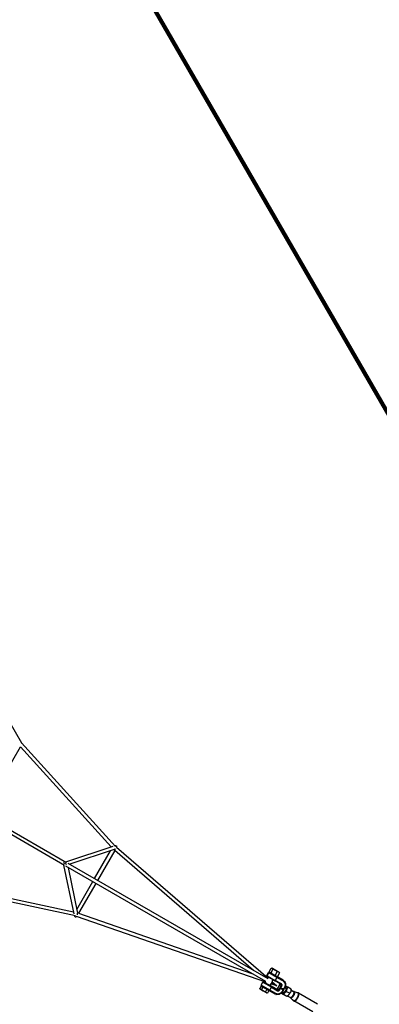
# Model space of a CAD drawing. Units: millimetres. Extents: x 521993 to 538430, y 3036 to 13985.
# Drawn here: x 531292 to 532926, y 5394 to 9874 of the extents above; entities that cross this region are included whole.
import ezdxf

# ---------------------------------------------------------------- set-up
doc = ezdxf.new("R2010")
doc.units = ezdxf.units.MM
doc.layers.add('DEFAULT', color=7, linetype='Continuous')
doc.layers.add('DiKom', color=7, linetype='Continuous')
doc.dimstyles.new('Qitele Minor', dxfattribs={"dimscale": 85, "dimtxt": 2.5, "dimasz": 2, "dimexe": 1.5, "dimexo": 0, "dimgap": 2, "dimtad": 1, "dimdec": 0, "dimrnd": 10, "dimzin": 1, "dimtxsty": 'Standard', "dimblk": 'OBLIQUE', "dimcen": 2, "dimdle": 1, "dimclrd": 256, "dimclre": 256, "dimclrt": 256, "dimadec": 0, "dimazin": 0, "dimtfac": 1, "dimtdec": 0, "dimtmove": 0, "dimatfit": 3, "dimldrblk": 'OBLIQUE', "dimfxl": 2, "dimfxlon": 1, "dimlwd": 40, "dimlwe": 30, "dimarcsym": 0})

# ---------------------------------------------------------------- blocks, each defined once
blk = doc.blocks.new('_Oblique')
at = {"color": 0, "linetype": 'ByBlock', "lineweight": -2}
blk.add_line((-0.5, -0.5), (0.5, 0.5), dxfattribs=at)
blk = doc.blocks.new('*D1')
at = {"layer": 'DEFAULT', "lineweight": 30, "transparency": 16777216}
for p, q in [((527900.5, 11134.1), (527900.5, 11771.6)), ((532900.1, 11134.1), (532900.1, 11771.6))]:
    blk.add_line(p, q, dxfattribs=at)
at = {"layer": 'DEFAULT', "lineweight": 40, "transparency": 16777216}
blk.add_line((527645.5, 11644.1), (533155.1, 11644.1), dxfattribs=at)
at = {"layer": 'Defpoints', "color": 0, "transparency": 16777216}
for p in [(532900.1, 11644.1), (532900.1, 5268.7), (527900.5, 5238.9)]:
    blk.add_point(p, dxfattribs=at)
at = {"layer": 'DEFAULT', "lineweight": 40, "transparency": 16777216, "xscale": 340, "yscale": 340, "zscale": 340, "rotation": 180}
blk.add_blockref('_Oblique', (527900.5, 11644.1), dxfattribs=at)
at = {"layer": 'DEFAULT', "lineweight": 40, "transparency": 16777216, "xscale": 340, "yscale": 340, "zscale": 340}
blk.add_blockref('_Oblique', (532900.1, 11644.1), dxfattribs=at)
at = {"layer": 'DEFAULT', "transparency": 16777216, "insert": (530400.3, 12059), "char_height": 306, "attachment_point": 5}
blk.add_mtext('5000', dxfattribs=at)
blk = doc.blocks.new('NC-191030')
for p, q in [((530772.6, 7497.1), (531299.9, 6583.7)), ((531119.6, 6262), (531294.8, 6565.5)), ((531707.8, 6110.6), (531294.8, 6565.5)), ((531299.9, 6583.7), (531727.6, 6112.7)), ((531495.8, 6026.3), (531099.1, 6255.4)), ((531107, 6269.3), (531503.9, 6040.2)), ((531500.8, 6041.9), (531716.1, 6113.4)), ((531720.8, 6098.1), (531519.3, 6031.2)), ((531631.7, 5966.4), (531704.6, 6092.7)), ((531724.1, 6094.5), (531645.5, 5958.4)), ((532355, 5548.8), (531724.1, 6094.5)), ((531732, 6108.8), (532420.8, 5513)), ((531502.5, 6031.7), (531491, 6038.4)), ((531538.6, 5805.9), (531492.8, 6028.1)), ((532410.9, 5498), (531502.1, 6022.7)), ((531504.1, 6030.8), (531502.5, 6031.7)), ((531510.1, 6036.6), (532418.9, 5511.9)), ((531511.3, 6017.4), (531554.2, 5809.5)), ((531544.9, 5796.3), (530923.1, 5931.2)), ((530936.4, 5944.7), (531536.8, 5814.5)), ((531550.7, 5826.2), (531623.7, 5952.5)), ((531637.5, 5944.5), (531558.9, 5808.4)), ((532410.9, 5495.8), (531550.5, 5794.4)), ((531558.9, 5808.4), (532347, 5534.9)), ((532425.1, 5542.6), (532434.7, 5559.2)), ((532442.9, 5554.4), (532433.3, 5537.8)), ((532436, 5559.2), (532438, 5559.2)), ((532439.4, 5558.4), (532438, 5559.2)), ((532452.6, 5550.7), (532439.9, 5558.1)), ((532414.8, 5525.8), (532422.3, 5538.8)), ((532416.7, 5524.7), (532414.8, 5525.8)), ((532416.7, 5524.7), (532424.2, 5537.7)), ((532416.7, 5524.7), (532453.7, 5503.3)), ((532419.9, 5513.8), (532422.4, 5518)), ((532420.8, 5513), (532423.4, 5517.4)), ((532424.2, 5537.7), (532422.3, 5538.8)), ((532461.2, 5516.3), (532424.2, 5537.7)), ((532426.8, 5539.7), (532425.8, 5541.4)), ((532461.9, 5543.4), (532452.3, 5526.9)), ((532461.2, 5516.3), (532453.7, 5503.3)), ((532467.8, 5542), (532453.8, 5550)), ((532462.1, 5520.6), (532459.7, 5520.6)), ((532489, 5503.7), (532460.1, 5520.4)), ((532461.2, 5516.3), (532488.6, 5500.5)), ((532472.7, 5537.2), (532463.1, 5520.7)), ((532471, 5540.1), (532472.2, 5538.1)), ((532388.9, 5477.5), (532382.6, 5466.6)), ((532384.2, 5463.8), (532383.2, 5465.4)), ((532388.9, 5477.5), (532392.8, 5475.2)), ((532389.3, 5481.6), (532396.8, 5494.6)), ((532428.2, 5459.2), (532389.3, 5481.6)), ((532396.7, 5473), (532390.4, 5462.1)), ((532391.3, 5476.1), (532391.7, 5476.8)), ((532393.2, 5475.9), (532392.8, 5475.2)), ((532392.8, 5475.2), (532396.7, 5473)), ((532396.7, 5473), (532405.6, 5467.8)), ((532435.7, 5472.1), (532398.7, 5493.5)), ((532402.5, 5494.8), (532400.9, 5495.7)), ((532405.6, 5467.8), (532414.6, 5462.6)), ((532407.4, 5492), (532409.8, 5496.2)), ((532408.4, 5491.4), (532410.9, 5495.8)), ((532432.9, 5488.2), (532428.1, 5480)), ((532428.2, 5459.2), (532435.7, 5472.1)), ((532460.7, 5478.5), (532432.9, 5488.2)), ((532434.6, 5493.6), (532460.5, 5478.6)), ((532463.5, 5459.6), (532434.6, 5476.2)), ((532435.7, 5472.1), (532463.1, 5456.3)), ((532443.1, 5506), (532438.4, 5497.8)), ((532438.4, 5497.8), (532460.7, 5478.5)), ((532478.5, 5485.5), (532449.6, 5502.2)), ((532481.1, 5487.5), (532453.7, 5503.3)), ((532460.5, 5478.6), (532460.7, 5478.5)), ((532463.4, 5464.8), (532473.9, 5483)), ((532463.7, 5464.7), (532474.2, 5482.9)), ((532479.8, 5479.6), (532469.3, 5461.4)), ((532472.7, 5459.4), (532483.2, 5477.6)), ((532479.8, 5479.6), (532474.2, 5482.9)), ((532479.8, 5479.6), (532483.2, 5477.6)), ((532495, 5470.8), (532491.2, 5464.3)), ((532496.4, 5470), (532494.5, 5466.6)), ((532495, 5470.8), (532496.4, 5470)), ((532496.7, 5470.4), (532502.1, 5467.3)), ((532501.6, 5467.7), (532501.5, 5469.6)), ((532504.4, 5475.3), (532501.9, 5476.7)), ((532510.1, 5472), (532504.9, 5475)), ((532525, 5463.4), (532510.1, 5472)), ((532385.9, 5462.8), (532398, 5455.8)), ((532399.1, 5455.2), (532412.3, 5447.6)), ((532414.6, 5462.6), (532408.3, 5451.7)), ((532412.9, 5447.2), (532415.3, 5445.8)), ((532414.6, 5462.6), (532419.7, 5459.7)), ((532417.6, 5445.8), (532415.3, 5445.8)), ((532424.8, 5456.7), (532418.5, 5445.8)), ((532419.7, 5459.7), (532424.8, 5456.7)), ((532422.8, 5458.8), (532422.4, 5458.1)), ((532424.1, 5458.1), (532453, 5441.4)), ((532455.6, 5443.3), (532428.2, 5459.2)), ((532469.3, 5461.4), (532463.7, 5464.7)), ((532469.3, 5461.4), (532472.7, 5459.4)), ((532482.8, 5443.7), (532485.4, 5442.3)), ((532488.3, 5459.2), (532484.5, 5452.7)), ((532485.7, 5451.4), (532491.1, 5448.2)), ((532485.8, 5442), (532491.1, 5439)), ((532487.9, 5455.2), (532485.9, 5451.8)), ((532488.8, 5447.6), (532490.5, 5448.5)), ((532506, 5430.4), (532491.1, 5439)), ((532504.7, 5453.1), (532519.6, 5444.5)), ((532521, 5425.2), (532508.9, 5432.2)), ((532535.1, 5411.7), (532522.1, 5424.3)), ((532535.9, 5411.1), (532522.7, 5424)), ((532524.9, 5459.9), (532537, 5452.9)), ((532538.3, 5452.4), (532555.7, 5447.5)), ((532538.9, 5452.1), (532556.6, 5447.1)), ((532558.7, 5446.2), (532645.5, 5396.1)), ((532624.5, 5359.7), (532537.7, 5409.8))]:
    blk.add_line(p, q)
for centre, radius, start, end in [((531727.2, 6104.7), 11.7, 95.1456, 103.2651), ((531551.6, 5800.7), 11.7, 196.7349, 204.8544), ((532417.4, 5524.3), 3, 150, 240), ((532424.9, 5537.3), 3, 60, 150), ((532458.6, 5517.8), 3, 27.4264, 60), ((532458.6, 5517.8), 3.02, 329.9686, 26.8614), ((532462.1, 5535.1), 14.5, 270.0606, 273.8404), ((532459.6, 5530.8), 14.5, 26.1596, 29.9394), ((532391.9, 5480.1), 3, 150, 240), ((532399.4, 5493.1), 3, 60, 150), ((532433.1, 5473.6), 3, 27.4269, 60), ((532433.1, 5473.7), 3.02, 329.9695, 26.8594), ((532451.1, 5504.8), 3, 240, 272.5736), ((532528.5, 5432.6), 51.5, 121.0725, 125.5164), ((532500.5, 5465.9), 2.15, 60.148, 78.6161), ((532417.6, 5459.5), 13.7, 270.061, 273.8406), ((532425.6, 5460.6), 3, 240, 272.5731), ((532425.6, 5460.7), 3.02, 273.1406, 330.0305), ((532534.7, 5442.8), 51.9, 174.5332, 178.9389), ((532491.6, 5450.3), 2.15, 221.3839, 239.852), ((532517, 5418.1), 8.18, 45.8334, 59.985), ((532518.6, 5420.8), 5.01, 45.8626, 56.4479), ((532524.2, 5426.7), 3.17, 219.6377, 239.8064), ((532541.1, 5460), 8.18, 240.015, 254.1666), ((532539.6, 5457.2), 5.01, 243.5521, 254.1374), ((532537.3, 5449.4), 3.17, 60.1936, 80.3623), ((532554.7, 5443.7), 3.95, 60.0677, 74.3352), ((532552.4, 5435.8), 12.1, 60.9664, 73.4209), ((532554.4, 5439.2), 8.18, 60.015, 74.1666), ((532537.9, 5414.6), 3.95, 225.6648, 239.9323), ((532543.5, 5420.4), 12.1, 226.5791, 239.0336), ((532541.6, 5417), 8.18, 225.8334, 239.985)]:
    blk.add_arc(centre, radius, start, end)
for points, knots in [([(531299.9, 6583.7), (531299.8, 6583.6), (531299.7, 6583.5), (531299.3, 6583.1), (531298.9, 6582.7), (531298.5, 6582.3), (531298.1, 6582), (531297.9, 6581.9)], [12.57686, 12.57686, 12.57686, 12.57686, 14.566275, 15.611003, 16.685185, 17.78012, 18.631036, 18.631036, 18.631036, 18.631036]), ([(531727.5, 6102.1), (531727.4, 6102), (531726.9, 6101.6), (531726, 6100.8), (531724.6, 6099.9), (531723.2, 6099.1), (531721.9, 6098.5), (531721.1, 6098.2), (531720.8, 6098.1)], [43.855099, 43.855099, 43.855099, 43.855099, 44.327202, 46.225894, 48.074682, 49.836641, 51.482131, 52.624676, 52.624676, 52.624676, 52.624676]), ([(531726.1, 6116.3), (531726.7, 6116.4), (531727.7, 6116.4), (531729.2, 6116.1), (531730.5, 6115.5), (531731.5, 6114.5), (531732.2, 6113.4), (531732.6, 6111.4), (531732.4, 6109.8), (531732, 6108.8)], [0, 0, 0, 0, 1.667747, 3.190483, 4.593655, 5.904091, 7.211161, 8.627123, 11.876953, 11.876953, 11.876953, 11.876953]), ([(531541, 5795.8), (531541.3, 5795.3), (531541.8, 5794.3), (531542.8, 5793.2), (531544, 5792.4), (531545.3, 5792), (531546.6, 5792), (531548.6, 5792.6), (531549.8, 5793.6), (531550.5, 5794.4)], [0, 0, 0, 0, 1.667747, 3.190483, 4.593655, 5.904091, 7.211161, 8.627123, 11.876953, 11.876953, 11.876953, 11.876953]), ([(531554, 5801.6), (531554.1, 5801.8), (531554.2, 5802.4), (531554.4, 5803.7), (531554.5, 5805.3), (531554.5, 5806.9), (531554.4, 5808.3), (531554.3, 5809.2), (531554.2, 5809.5)], [43.855099, 43.855099, 43.855099, 43.855099, 44.327202, 46.225894, 48.074682, 49.836641, 51.482131, 52.624676, 52.624676, 52.624676, 52.624676]), ([(532434.7, 5559.2), (532435.6, 5559.2), (532436.5, 5559.2), (532438.2, 5558.9), (532438.9, 5558.7), (532439.6, 5558.3)], [2, 2, 2, 2, 2.5, 2.5, 3, 3, 3, 3]), ([(532439.6, 5558.3), (532440.3, 5557.9), (532440.9, 5557.3), (532442, 5556), (532442.5, 5555.2), (532442.9, 5554.4)], [3, 3, 3, 3, 3.5, 3.5, 4, 4, 4, 4]), ([(532428.1, 5538.9), (532427.5, 5539.3), (532427, 5539.8), (532426, 5541), (532425.5, 5541.8), (532425.1, 5542.6)], [0.0625, 0.0625, 0.0625, 0.0625, 0.5, 0.5, 1, 1, 1, 1]), ([(532433.3, 5537.8), (532432.4, 5537.8), (532431.5, 5537.8), (532429.9, 5538.1), (532429.3, 5538.3), (532428.6, 5538.6)], [5, 5, 5, 5, 5.5, 5.5, 5.9375381, 5.9375381, 5.9375381, 5.9375381]), ([(532452.3, 5526.9), (532450.5, 5527.3), (532448.7, 5527.9), (532445.5, 5529.1), (532444, 5529.8), (532442.6, 5530.5)], [-3, -3, -3, -3, -2.5, -2.5, -2.0624927, -2.0624927, -2.0624927, -2.0624927]), ([(532453.2, 5550.4), (532454.9, 5549.5), (532456.4, 5548.4), (532459.2, 5546.1), (532460.6, 5544.8), (532461.9, 5543.4)], [-5, -5, -5, -5, -4.5, -4.5, -4, -4, -4, -4]), ([(532463.1, 5520.7), (532462, 5520.7), (532460.9, 5520.9), (532458.9, 5521.3), (532458, 5521.7), (532457.2, 5522.1)], [5.1887902, 5.1887902, 5.1887902, 5.1887902, 5.6887902, 5.6887902, 6.126313, 6.126313, 6.126313, 6.126313]), ([(532468.1, 5541.8), (532469, 5541.3), (532469.9, 5540.6), (532471.4, 5539.1), (532472, 5538.2), (532472.7, 5537.2)], [0, 0, 0, 0, 0.5, 0.5, 1, 1, 1, 1]), ([(532385.7, 5462.9), (532385, 5463.3), (532384.4, 5463.8), (532383.4, 5465.1), (532383, 5465.8), (532382.6, 5466.6)], [3, 3, 3, 3, 3.5, 3.5, 4, 4, 4, 4]), ([(532488.3, 5459.2), (532487.1, 5460.2), (532485.1, 5461.8), (532482.9, 5463.8), (532481.7, 5465.1), (532481.2, 5465.8), (532480.9, 5466.4), (532480.9, 5466.9), (532481.2, 5467.1), (532481.5, 5467.1), (532482, 5467.1), (532482.8, 5467), (532484.6, 5466.6), (532487.4, 5465.7), (532489.8, 5464.8), (532491.2, 5464.3)], [0, 0, 0, 0, 4.528818, 7.735699, 8.876026, 9.790383, 10.39763, 10.801339, 11.203416, 11.46818, 11.814777, 12.702911, 13.919823, 17.28934, 21.592498, 21.592498, 21.592498, 21.592498]), ([(532489, 5503.7), (532494.4, 5500.6), (532498.2, 5495.2), (532499.6, 5488.9), (532500.9, 5482.6), (532499.8, 5475.8), (532496.4, 5470)], [0, 0, 0, 0, 20.538476, 20.538476, 20.538476, 40.876826, 40.876826, 40.876826, 40.876826]), ([(532491.2, 5464.3), (532491.3, 5464.2), (532491.5, 5464.2), (532492.1, 5464.3), (532492.9, 5464.8), (532493.8, 5465.6), (532494.3, 5466.3), (532494.5, 5466.6)], [0, 0, 0, 0, 0.315584, 0.708115, 1.785583, 3.047495, 4.270672, 4.270672, 4.270672, 4.270672]), ([(532506.1, 5463.3), (532506.5, 5464.9), (532507.1, 5466.4), (532508.5, 5469.3), (532509.3, 5470.7), (532510.1, 5472)], [0, 0, 0, 0, 0.5, 0.5, 1, 1, 1, 1]), ([(532390.4, 5462.1), (532389.5, 5462), (532388.6, 5462), (532387.1, 5462.3), (532386.3, 5462.5), (532385.7, 5462.9)], [2, 2, 2, 2, 2.5, 2.5, 3, 3, 3, 3]), ([(532398.5, 5455.5), (532397, 5456.4), (532395.6, 5457.4), (532392.9, 5459.6), (532391.6, 5460.8), (532390.4, 5462.1)], [2.047198, 2.047198, 2.047198, 2.047198, 2.547198, 2.547198, 3.047198, 3.047198, 3.047198, 3.047198]), ([(532412.6, 5447.4), (532411.7, 5447.9), (532411, 5448.5), (532409.5, 5450), (532408.9, 5450.8), (532408.3, 5451.7)], [3, 3, 3, 3, 3.5, 3.5, 4, 4, 4, 4]), ([(532485.9, 5451.8), (532482.6, 5446), (532477.3, 5441.6), (532471.2, 5439.6), (532465, 5437.6), (532458.4, 5438.2), (532453, 5441.4)], [0, 0, 0, 0, 20.338351, 20.338351, 20.338351, 40.876826, 40.876826, 40.876826, 40.876826]), ([(532487.9, 5455.2), (532488, 5455.4), (532488.2, 5455.7), (532488.5, 5456.5), (532488.7, 5457.5), (532488.7, 5458.4), (532488.5, 5459), (532488.3, 5459.2), (532488.3, 5459.2)], [0, 0, 0, 0, 0.603565, 1.223875, 2.485525, 3.562573, 3.955478, 4.27081, 4.27081, 4.27081, 4.27081]), ([(532496.5, 5446.8), (532497.7, 5448), (532499, 5449.1), (532501.7, 5451.2), (532503.2, 5452.2), (532504.7, 5453.1)], [-5, -5, -5, -5, -4.5, -4.5, -4, -4, -4, -4]), ([(532519.6, 5444.5), (532518.9, 5443.1), (532518.1, 5441.7), (532516.3, 5439.1), (532515.3, 5437.8), (532514.1, 5436.7)], [-3, -3, -3, -3, -2.5, -2.5, -2, -2, -2, -2]), ([(532525, 5463.4), (532525, 5461.6), (532524.9, 5459.8), (532524.5, 5456.4), (532524.1, 5454.7), (532523.7, 5453.1)], [2.047198, 2.047198, 2.047198, 2.047198, 2.547198, 2.547198, 3.047198, 3.047198, 3.047198, 3.047198])]:
    blk.add_open_spline(points, degree=3, knots=knots)
for points in [[(531299.9, 6583.7), (531299.9, 6583.7), (531299.9, 6583.7), (531299.9, 6583.7)], [(531720.4, 6097.9), (531720.4, 6097.9), (531720.3, 6097.9), (531720.2, 6097.9)], [(531554.1, 5809.9), (531554.1, 5809.9), (531554.1, 5810), (531554.1, 5810.1)], [(532442.9, 5554.4), (532446.5, 5553.5), (532450, 5552.3), (532453.2, 5550.4)], [(532441.4, 5531.2), (532438.4, 5533.1), (532435.8, 5535.3), (532433.3, 5537.8)], [(532456.5, 5522.5), (532454.8, 5523.6), (532453.5, 5525.1), (532452.3, 5526.9)], [(532461.9, 5543.4), (532464.2, 5543.3), (532466.3, 5542.9), (532468.1, 5541.8)], [(532434.6, 5476.2), (532434.7, 5476.2), (532434.7, 5476.2), (532434.8, 5476.1)], [(532494.7, 5466.9), (532494.7, 5466.9), (532494.7, 5467), (532494.7, 5467)], [(532408.3, 5451.7), (532404.9, 5452.6), (532401.6, 5453.7), (532398.5, 5455.5)], [(532418.5, 5445.8), (532416.3, 5445.9), (532414.3, 5446.4), (532412.6, 5447.4)], [(532487.7, 5454.8), (532487.7, 5454.9), (532487.7, 5454.9), (532487.7, 5454.9)], [(532491.1, 5439), (532492.5, 5441.8), (532494.2, 5444.4), (532496.5, 5446.8)], [(532504.7, 5453.1), (532504.8, 5456.7), (532505.1, 5460.1), (532506.1, 5463.3)], [(532514.1, 5436.7), (532511.8, 5434.2), (532509, 5432.2), (532506, 5430.4)], [(532523.7, 5453.1), (532522.7, 5449.9), (532521.3, 5447.1), (532519.6, 5444.5)]]:
    blk.add_open_spline(points, degree=3)
for points, weights in [([(532415.9, 5521.7), (532415.8, 5521.8), (532417.5, 5520.8)], [0.897738348924, 0.922086361085, 1]), ([(532417.5, 5520.8), (532415.2, 5522.1), (532416.7, 5524.7)], [1, 0.707106781183, 1]), ([(532471, 5540.1), (532471.1, 5540.1), (532468.5, 5541.6)], [0.935367724091, 0.921397206342, 0.990302920614]), ([(532396.8, 5494.6), (532396.7, 5494.7), (532398.7, 5493.5)], [0.902164656016, 0.923640707134, 1]), ([(532398.7, 5493.5), (532400.2, 5496.1), (532402.5, 5494.8)], [1, 0.707106781187, 1]), ([(532463.4, 5464.8), (532463.4, 5464.8), (532463.7, 5464.7)], [0.874147445041, 0.908470869121, 1]), ([(532474.2, 5482.9), (532476.4, 5486.7), (532472.9, 5488.8)], [1, 0.707106781187, 1]), ([(532473.9, 5483), (532473.9, 5483), (532474.2, 5482.9)], [0.874147445041, 0.908169717032, 0.998398259349]), ([(532478.5, 5485.5), (532479.6, 5484.9), (532481.1, 5487.5)], [1, 0.707106781187, 1]), ([(532478.5, 5485.5), (532482, 5483.5), (532479.8, 5479.6)], [1, 0.707106781187, 1]), ([(532483.2, 5477.6), (532487, 5484.1), (532481.1, 5487.5)], [1, 0.707106781187, 1]), ([(532488.6, 5500.5), (532490.1, 5503.1), (532489, 5503.7)], [1, 0.707106781187, 1]), ([(532488.6, 5500.5), (532506.2, 5490.3), (532495, 5470.8)], [1, 0.707106781187, 1]), ([(532492.4, 5501.3), (532492.2, 5501.4), (532492, 5501.6)], [0.935929608385, 0.939361950793, 0.942937307467]), ([(532498.3, 5469.5), (532500.2, 5470.4), (532501.5, 5469.6)], [0.868374117517, 0.900141427758, 1]), ([(532498.3, 5469.5), (532499.5, 5470), (532500.5, 5469.9)], [0.868374117517, 0.888274112291, 0.934894104947]), ([(532498.4, 5474.3), (532502.3, 5476.5), (532504.7, 5475.1)], [0.936579802246, 0.917554680843, 1]), ([(532503, 5464.3), (532503, 5466.9), (532501.6, 5467.7)], [0.857199171043, 0.87665993048, 1]), ([(532504.7, 5475.1), (532508.8, 5472.7), (532506.1, 5463.3)], [1, 0.866025403785, 1]), ([(532384.2, 5463.8), (532384.1, 5463.8), (532385.4, 5463.1)], [0.934059378425, 0.940749120766, 0.99019577145]), ([(532455.6, 5443.3), (532454.1, 5440.7), (532453, 5441.4)], [1, 0.707106781187, 1]), ([(532484.5, 5452.7), (532473.2, 5433.2), (532455.6, 5443.3)], [1, 0.707106781187, 1]), ([(532456.3, 5439.8), (532456.6, 5439.7), (532456.9, 5439.6)], [0.942937307467, 0.939361950793, 0.935929608385]), ([(532457.9, 5462.8), (532461.4, 5460.8), (532463.7, 5464.7)], [1, 0.707106781187, 1]), ([(532463.5, 5459.6), (532464.6, 5458.9), (532463.1, 5456.3)], [1, 0.707106781187, 1]), ([(532463.1, 5456.3), (532469, 5452.9), (532472.7, 5459.4)], [1, 0.707106781187, 1]), ([(532469.3, 5461.4), (532467, 5457.5), (532463.5, 5459.6)], [1, 0.707106781187, 1]), ([(532485.6, 5442.1), (532483.2, 5443.5), (532483.2, 5447.9)], [1, 0.917554680843, 0.936579802246]), ([(532485.9, 5451.8), (532486.1, 5451.7), (532484.5, 5452.7)], [0.890165042945, 0.78033008589, 1]), ([(532496.5, 5446.8), (532489.7, 5439.7), (532485.6, 5442.1)], [1, 0.866025403785, 1]), ([(532488.8, 5447.6), (532487.5, 5448.4), (532487.3, 5450.5)], [1, 0.900141427758, 0.868374117517]), ([(532488, 5448.3), (532487.4, 5449.1), (532487.3, 5450.5)], [0.934894104947, 0.888274112291, 0.868374117517]), ([(532490.5, 5448.5), (532491.9, 5447.7), (532494.2, 5449)], [1, 0.876659930479, 0.857199171043]), ([(532506.1, 5463.3), (532503.4, 5453.9), (532496.5, 5446.8)], [1, 0.866025403784, 1]), ([(532515.4, 5438), (532520.5, 5444), (532523.1, 5451.4)], [0.974707195121, 0.891321245719, 0.974701121229])]:
    blk.add_rational_spline(points, weights, degree=2)
for points, weights, degree, knots in [([(532449.6, 5502.2), (532449.8, 5502.1), (532436.9, 5509.6), (532423.5, 5517.3), (532417.5, 5520.8)], [0.986276574964, 0.780425199421, 1, 0.773342141338, 1], 2, [-10.557864, -10.557864, -10.557864, -9.227382, -9.227382, -7.853982, -7.853982, -7.853982]), ([(532460.1, 5520.4), (532460.3, 5520.3), (532447.4, 5527.7), (532434, 5535.5), (532428, 5538.9), (532426.5, 5539.8), (532426.4, 5539.9)], [0.98631084206, 0.780406925207, 1, 0.773342141337, 1, 0.929169419168, 0.902607951356], 2, [-6.450795, -6.450795, -6.450795, -5.120202, -5.120202, -3.746802, -3.746802, -3.317614, -3.317614, -3.317614]), ([(532390.4, 5477.5), (532390.3, 5477.6), (532392, 5476.6), (532398, 5473.1), (532411.4, 5465.4), (532423.8, 5458.3), (532424.1, 5458.1)], [0.897738348924, 0.922086361085, 1, 0.773342141338, 1, 0.787513587375, 0.973429205166], 2, [5.274695, 5.274695, 5.274695, 5.746802, 5.746802, 7.120202, 7.120202, 8.407733, 8.407733, 8.407733]), ([(532434.6, 5476.2), (532434.8, 5476.1), (532421.9, 5483.6), (532408.5, 5491.3), (532402.5, 5494.8)], [0.986276574964, 0.780425199421, 1, 0.773342141338, 1], 2, [3.579303, 3.579303, 3.579303, 4.909785, 4.909785, 6.283185, 6.283185, 6.283185]), ([(532458.5, 5462.5), (532459.3, 5462.3), (532460, 5462.3), (532460.7, 5462.6), (532461.8, 5462.9), (532462.8, 5463.7), (532463.4, 5464.8)], [1, 0.967672841758, 0.967672841758, 1, 1, 1, 1], 3, [0, 0, 0, 0, 2.231293, 2.231293, 2.231293, 6.099933, 6.099933, 6.099933, 6.099933]), ([(532473.9, 5483), (532474.6, 5484.1), (532474.8, 5485.4), (532474.5, 5486.5), (532474.4, 5487.2), (532474, 5487.9), (532473.5, 5488.4)], [1, 1, 1, 1, 0.967672841757, 0.967672841757, 1], 3, [0, 0, 0, 0, 3.86864, 3.86864, 3.86864, 6.099933, 6.099933, 6.099933, 6.099933]), ([(532487.5, 5454.5), (532490.1, 5456.6), (532492.2, 5460.3), (532494.4, 5463.9), (532494.9, 5467.3)], [0.983771575267, 0.926126399583, 1, 0.926126399583, 0.983771575269], 2, [-3.998554, -3.998554, -3.998554, -3.268131, -3.268131, -2.537709, -2.537709, -2.537709]), ([(532501.5, 5469.6), (532506.2, 5466.9), (532499.9, 5455.9), (532493.5, 5444.9), (532488.8, 5447.6)], [1, 0.707106781187, 1, 0.707106781187, 1], 2, [4.141593, 4.141593, 4.141593, 5.712389, 5.712389, 7.283185, 7.283185, 7.283185]), ([(532521, 5425.2), (532527, 5421.7), (532535, 5435.6), (532543, 5449.4), (532537, 5452.9)], [1, 0.707106781187, 1, 0.707106781187, 1], 2, [0, 0, 0, 1.570796, 1.570796, 3.141593, 3.141593, 3.141593]), ([(532538.9, 5452.1), (532545, 5448.6), (532536.9, 5434.5), (532528.7, 5420.5), (532522.7, 5424)], [1, 0.707106781187, 1, 0.707106781187, 1], 2, [3.365069, 3.365069, 3.365069, 4.935866, 4.935866, 6.506662, 6.506662, 6.506662]), ([(532535.9, 5411.1), (532543.6, 5406.7), (532554, 5424.6), (532564.4, 5442.6), (532556.6, 5447.1)], [1, 0.707106781187, 1, 0.707106781187, 1], 2, [-3.141593, -3.141593, -3.141593, -1.570796, -1.570796, 0, 0, 0]), ([(532537.5, 5409.9), (532545.3, 5405.4), (532555.8, 5423.6), (532566.3, 5441.8), (532558.5, 5446.3)], [1, 0.707106781187, 1, 0.707106781187, 1], 2, [3.365069, 3.365069, 3.365069, 4.935866, 4.935866, 6.506662, 6.506662, 6.506662])]:
    blk.add_rational_spline(points, weights, degree=degree, knots=knots)
blk = doc.blocks.new('*D4')
at = {"layer": 'DEFAULT', "lineweight": 30, "transparency": 16777216}
for p, q in [((526416.7, 11917), (526416.7, 12554.5)), ((534374.9, 11917), (534374.9, 12554.5))]:
    blk.add_line(p, q, dxfattribs=at)
at = {"layer": 'DEFAULT', "lineweight": 40, "transparency": 16777216}
blk.add_line((526161.7, 12427), (534629.9, 12427), dxfattribs=at)
at = {"layer": 'Defpoints', "color": 0, "transparency": 16777216}
for p in [(534374.9, 12427), (526416.7, 5239.4), (534374.9, 5239.4)]:
    blk.add_point(p, dxfattribs=at)
at = {"layer": 'DEFAULT', "lineweight": 40, "transparency": 16777216, "xscale": 340, "yscale": 340, "zscale": 340, "rotation": 180}
blk.add_blockref('_Oblique', (526416.7, 12427), dxfattribs=at)
at = {"layer": 'DEFAULT', "lineweight": 40, "transparency": 16777216, "xscale": 340, "yscale": 340, "zscale": 340}
blk.add_blockref('_Oblique', (534374.9, 12427), dxfattribs=at)
at = {"layer": 'DEFAULT', "transparency": 16777216, "insert": (530395.8, 12841.8), "char_height": 306, "attachment_point": 5}
blk.add_mtext('8000', dxfattribs=at)

msp = doc.modelspace()

# ---------------------------------------------------------------- linework, layer by layer
at = {"layer": 'DiKom', "color": 60, "lineweight": 211, "true_color": 0xaff425}
msp.add_lwpolyline([(526617.7, 5989.4), (529096.8, 10283.3, -0.57735), (531694.9, 10283.3), (534173.9, 5989.4, -0.57735), (532874.9, 3739.4), (527916.7, 3739.4, -0.57735)], format="xyb", close=True, dxfattribs=at)

# ---------------------------------------------------------------- block references
at = {"layer": 'DEFAULT'}
msp.add_blockref('NC-191030', (0, 0), dxfattribs=at)

# ---------------------------------------------------------------- dimensions: what is measured, and where the dimension line sits
dim = msp.add_linear_dim(base=(534374.9, 12427), p1=(526416.7, 5239.4), p2=(534374.9, 5239.4), text='8000', dimstyle='Qitele Minor', override={"dimtxt": 3.6, "dimasz": 4, "dimgap": 3, "dimdle": 3, "dimfxl": 6}, dxfattribs=at)
dim.commit()
dim.dimension.update_dxf_attribs({"geometry": '*D4', "text_midpoint": (530395.8, 12427), "dimtype": 160})
dim = msp.add_linear_dim(base=(532900.1, 11644.1), p1=(527900.5, 5238.9), p2=(532900.1, 5268.7), dimstyle='Qitele Minor', override={"dimtxt": 3.6, "dimasz": 4, "dimgap": 3, "dimdle": 3, "dimfxl": 6}, dxfattribs=at)
dim.commit()
dim.dimension.update_dxf_attribs({"geometry": '*D1', "text_midpoint": (530400.3, 11644.1), "dimtype": 160})

doc.saveas('drawing.dxf')
